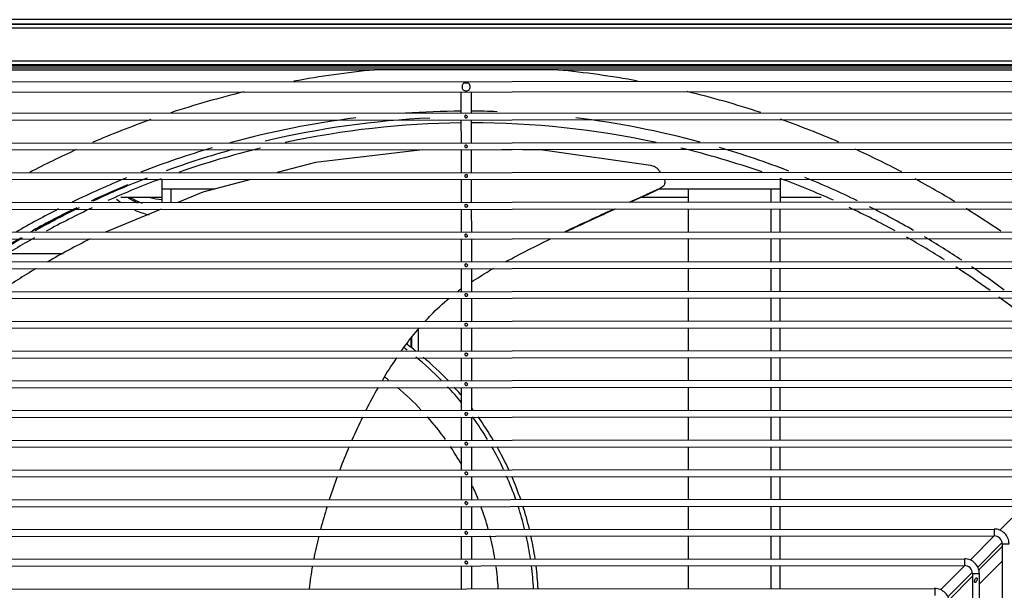
# Model space of a CAD drawing. Units: millimetres. Extents: x 1001 to 4550, y -1954 to 1405.
# Drawn here: x 2506 to 2936, y -1079 to -830 of the extents above; entities that cross this region are included whole.
import ezdxf

# ---------------------------------------------------------------- set-up
doc = ezdxf.new("R2010")
doc.units = ezdxf.units.MM
doc.header["$LTSCALE"] = 16.335
doc.layers.get('0').update_dxf_attribs({"linetype": 'CONTINUOUS'})
doc.layers.add('02___PRT_ALL_AXES', color=7, linetype='CONTINUOUS')

msp = doc.modelspace()

# ---------------------------------------------------------------- linework, layer by layer
at = {"color": 7, "linetype": 'Continuous'}
for p, q in [((3106.96, -829.52), (1265.38, -829.52)), ((2264.48, -831.52), (3138.28, -831.52)), ((2265.29, -833.12), (3137.47, -833.12)), ((2315.58, -831.32), (3001.18, -831.32)), ((3139.24, -850.67), (2262.32, -850.67)), ((2262.48, -847.52), (3140.78, -847.52)), ((2263.88, -849.12), (3138.88, -849.12)), ((2263.88, -849.72), (3138.88, -849.72)), ((2428.63, -851.49), (2660.58, -851.49)), ((2740.98, -851.49), (2660.58, -851.49)), ((2740.98, -851.49), (2972.93, -851.49)), ((2275.24, -856.84), (3126.24, -856.36)), ((2701.82, -857.35), (2699.66, -857.35)), ((2275.24, -861.34), (3126.24, -860.86)), ((2698.49, -861.1), (2698.5, -870.35)), ((2702.99, -861.1), (2703, -870.35)), ((2288.25, -870.58), (3113.25, -870.12)), ((2701.39, -871.85), (2700.95, -871.43)), ((2288.25, -873.58), (3113.25, -873.12)), ((2698.5, -873.35), (2698.51, -883.35)), ((2703, -873.35), (2703.01, -883.35)), ((2301.26, -883.57), (3100.26, -883.12)), ((2701.39, -884.85), (2700.96, -884.43)), ((2301.26, -886.57), (3100.26, -886.12)), ((2698.51, -886.35), (2698.51, -896.35)), ((2703.01, -886.35), (2703.01, -896.35)), ((2314.26, -896.56), (3087.26, -896.13)), ((2785.04, -895.56), (2785.47, -896.3)), ((2314.27, -899.56), (3087.27, -899.13)), ((2567.88, -899.42), (2567.88, -909.42)), ((2698.52, -899.35), (2698.52, -909.35)), ((2703.02, -899.35), (2703.02, -909.35)), ((2787.2, -899.3), (2787.35, -899.56)), ((2837.88, -899.27), (2837.88, -909.27)), ((2549.99, -907.09), (2567.88, -907.09)), ((2567.88, -903.52), (2590.98, -903.52)), ((2571.88, -909.42), (2571.88, -903.52)), ((2771.99, -909.31), (2777.94, -906.63)), ((2779.63, -906.15), (2772.58, -909.31)), ((2777.52, -907.09), (2797.88, -907.09)), ((2777.94, -906.63), (2779.53, -905.92)), ((2779.53, -905.92), (2779.64, -905.87)), ((2779.63, -906.15), (2783.55, -904.22)), ((2779.63, -906.15), (2779.74, -906.1)), ((2779.64, -905.87), (2785.53, -903.24)), ((2779.73, -906.1), (2785.63, -903.2)), ((2784.97, -903.52), (2837.88, -903.52)), ((2785.63, -903.19), (2785.53, -903.24)), ((2797.88, -909.29), (2797.88, -903.52)), ((2833.88, -903.52), (2833.88, -909.27)), ((2837.88, -907.09), (2855.77, -907.09)), ((2327.27, -909.56), (3074.27, -909.14)), ((2327.27, -912.56), (3074.27, -912.14)), ((2567.51, -912.42), (2543.27, -922.44)), ((2698.52, -912.35), (2698.53, -922.35)), ((2703.02, -912.35), (2703.03, -922.35)), ((2797.88, -922.29), (2797.88, -912.29)), ((2833.88, -912.27), (2833.88, -922.27)), ((2837.88, -922.27), (2837.88, -912.27)), ((2340.28, -922.55), (3061.28, -922.15)), ((2701.41, -923.85), (2700.98, -923.43)), ((2340.28, -925.55), (3061.28, -925.15)), ((2698.53, -925.35), (2698.54, -935.35)), ((2703.03, -925.35), (2703.04, -935.35)), ((2797.88, -935.29), (2797.88, -925.29)), ((2833.88, -925.27), (2833.88, -935.27)), ((2837.88, -935.27), (2837.88, -925.27)), ((2499.88, -931.8), (2524.7, -931.8)), ((2353.29, -935.54), (3048.29, -935.15)), ((2701.42, -936.85), (2700.99, -936.43)), ((2353.29, -938.54), (3048.29, -938.15)), ((2698.54, -938.35), (2698.54, -948.35)), ((2703.04, -938.35), (2703.04, -948.35)), ((2797.88, -948.29), (2797.88, -938.29)), ((2833.88, -938.27), (2833.88, -948.27)), ((2837.88, -948.27), (2837.88, -938.27)), ((2366.29, -948.54), (3035.29, -948.16)), ((2701.43, -949.85), (2700.99, -949.43)), ((2366.29, -951.54), (3035.29, -951.16)), ((2698.54, -951.35), (2698.55, -961.35)), ((2703.04, -951.35), (2703.05, -961.35)), ((2797.88, -961.29), (2797.88, -951.29)), ((2833.88, -951.27), (2833.88, -961.27)), ((2837.88, -961.27), (2837.88, -951.27)), ((2379.3, -961.53), (3022.3, -961.17)), ((2701.44, -962.85), (2701, -962.43)), ((2379.3, -964.53), (3022.3, -964.17)), ((2679.88, -974.36), (2679.88, -964.85)), ((2698.55, -964.35), (2698.56, -974.35)), ((2703.05, -964.35), (2703.06, -974.35)), ((2797.88, -974.29), (2797.88, -964.29)), ((2833.88, -964.27), (2833.88, -974.27)), ((2837.88, -974.27), (2837.88, -964.27)), ((2674.88, -971.1), (2674.88, -971.52)), ((2676.68, -972.86), (2676.68, -968.79)), ((2676.88, -968.54), (2676.88, -973.01)), ((2392.31, -974.52), (3009.31, -974.18)), ((2392.31, -977.52), (3009.31, -977.18)), ((2698.56, -977.35), (2698.56, -987.35)), ((2703.06, -977.35), (2703.06, -987.35)), ((2797.88, -987.29), (2797.88, -977.29)), ((2833.88, -977.27), (2833.88, -987.27)), ((2837.88, -987.27), (2837.88, -977.27)), ((2405.31, -987.51), (2996.31, -987.18)), ((2701.45, -988.85), (2701.02, -988.43)), ((2405.32, -990.51), (2996.32, -990.18)), ((2698.57, -990.35), (2698.57, -1000.35)), ((2703.07, -990.35), (2703.07, -1000.35)), ((2797.88, -1000.29), (2797.88, -990.29)), ((2833.88, -990.27), (2833.88, -1000.27)), ((2837.88, -1000.27), (2837.88, -990.27)), ((2418.32, -1000.51), (2983.32, -1000.19)), ((2418.32, -1003.51), (2983.32, -1003.19)), ((2698.57, -1003.35), (2698.58, -1013.35)), ((2703.07, -1003.35), (2703.08, -1013.35)), ((2797.88, -1013.29), (2797.88, -1003.29)), ((2833.88, -1003.27), (2833.88, -1013.27)), ((2837.88, -1013.27), (2837.88, -1003.27)), ((2431.33, -1013.5), (2970.33, -1013.2)), ((2701.47, -1014.85), (2701.03, -1014.43)), ((2431.33, -1016.5), (2970.33, -1016.2)), ((2698.58, -1016.35), (2698.59, -1026.35)), ((2703.08, -1016.35), (2703.09, -1026.35)), ((2797.88, -1026.29), (2797.88, -1016.29)), ((2833.88, -1016.27), (2833.88, -1026.27)), ((2837.88, -1026.27), (2837.88, -1016.27)), ((2444.34, -1026.49), (2957.34, -1026.2)), ((2701.47, -1027.85), (2701.04, -1027.43)), ((2444.34, -1029.49), (2957.34, -1029.2)), ((2698.59, -1029.35), (2698.59, -1039.35)), ((2703.09, -1029.35), (2703.09, -1039.35)), ((2797.88, -1039.29), (2797.88, -1029.29)), ((2833.88, -1029.27), (2833.88, -1039.27)), ((2837.88, -1039.27), (2837.88, -1029.27)), ((2457.34, -1039.48), (2944.34, -1039.21)), ((2701.48, -1040.85), (2701.05, -1040.43)), ((2457.35, -1042.48), (2944.35, -1042.21)), ((2698.6, -1042.35), (2698.6, -1052.35)), ((2703.1, -1042.35), (2703.1, -1052.35)), ((2797.88, -1052.29), (2797.88, -1042.29)), ((2833.88, -1042.27), (2833.88, -1052.27)), ((2837.88, -1052.27), (2837.88, -1042.27)), ((2933.86, -1052.78), (2944.39, -1042.26)), ((2470.35, -1052.48), (2931.35, -1052.22)), ((2701.49, -1053.85), (2701.05, -1053.43)), ((2931.35, -1052.22), (2931.35, -1055.22)), ((2470.35, -1055.48), (2931.35, -1055.22)), ((2698.6, -1055.35), (2698.61, -1065.35)), ((2703.1, -1055.35), (2703.11, -1065.35)), ((2797.88, -1065.29), (2797.88, -1055.29)), ((2833.88, -1055.27), (2833.88, -1065.27)), ((2837.88, -1065.27), (2837.88, -1055.27)), ((2920.86, -1065.78), (2931.39, -1055.25)), ((2924.15, -1068.86), (2934.76, -1058.25)), ((2934.86, -1059.91), (2924.65, -1070.12)), ((2934.85, -1058.72), (2937.85, -1058.72)), ((2934.85, -1058.72), (2935.08, -1463.72)), ((2483.36, -1065.47), (2918.36, -1065.23)), ((2918.36, -1065.23), (2918.36, -1068.23)), ((2934.86, -1066.27), (2924.86, -1076.26)), ((2483.36, -1068.47), (2918.36, -1068.23)), ((2698.61, -1068.35), (2698.62, -1078.35)), ((2701.49, -1066.85), (2701.06, -1066.43)), ((2703.11, -1068.35), (2703.12, -1078.35)), ((2797.88, -1078.29), (2797.88, -1068.29)), ((2833.88, -1068.27), (2833.88, -1078.27)), ((2837.88, -1078.27), (2837.88, -1068.27)), ((2907.85, -1078.79), (2918.39, -1068.25)), ((2911.15, -1081.85), (2921.77, -1071.24)), ((2921.86, -1072.9), (2911.65, -1083.11)), ((2921.86, -1071.72), (2924.86, -1071.72)), ((2921.86, -1071.72), (2922.07, -1450.72)), ((2924.86, -1071.72), (2925.07, -1450.72)), ((2496.37, -1078.46), (2905.37, -1078.23)), ((2905.37, -1078.23), (2905.37, -1081.23))]:
    msp.add_line(p, q, dxfattribs=at)
for points in [[(2681.63, -886.36), (2634.95, -892.02), (2618.24, -896.39)], [(2781.28, -893.26), (2734.25, -886.56), (2716.4, -886.34)], [(2606.74, -899.4), (2585.74, -904.89), (2574.78, -909.42)]]:
    msp.add_lwpolyline(points, dxfattribs=at)
for centre, radius, start, end in [((2700.78, -1261.52), 412, 95.5992, 100.5273), ((2700.78, -1261.52), 412, 79.5318, 84.4006), ((2700.78, -1261.52), 412, 103.6058, 108.2498), ((2700.78, -1261.52), 412, 71.8114, 76.4513), ((2700.78, -1261.52), 392, 97.068, 105.2602), ((2702.88, -1261.64), 389.5, 92.642, 103.3497), ((2700.78, -1261.52), 392, 90.3335, 93.8848), ((2700.78, -1261.52), 392, 88.0338, 89.6753), ((2700.78, -1261.52), 392, 74.8876, 82.9897), ((2700.78, -1261.52), 412, 109.525, 113.3399), ((2702.88, -1261.64), 387, 90.6487, 102.1026), ((2702.88, -1261.64), 387, 77.9474, 89.9809), ((2700.78, -1261.52), 412, 66.7254, 70.5403), ((2700.78, -1261.52), 392, 106.4489, 111.2642), ((2702.88, -1261.64), 387, 103.7513, 109.2537), ((2702.88, -1261.64), 387, 70.8211, 76.3045), ((2700.78, -1261.52), 392, 68.9253, 73.6183), ((2700.78, -1261.52), 412, 114.4122, 117.5602), ((2702.88, -1261.64), 389.5, 105.5238, 109.9803), ((2700.78, -1261.52), 412, 62.5055, 65.6555), ((2700.78, -1261.52), 392, 112.2355, 116.0309), ((2700.78, -1261.52), 392, 64.1584, 67.8253), ((2702.88, -1261.64), 389.91, 112.6176, 115.1878), ((2702.88, -1261.64), 389.5, 111.3021, 115.0968), ((2702.88, -1261.64), 387, 110.4737, 114.1989), ((2702.88, -1261.64), 387, 65.8659, 69.5842), ((2700.78, -1261.52), 412, 58.8163, 61.5798), ((2570.38, -879.81), 31.92, 238.8005, 249.5849), ((2570.38, -879.81), 28.46, 254.3713, 264.905), ((2570.38, -879.81), 35.96, 231.7666, 235.5832), ((2570.38, -879.81), 32.5, 238.0104, 246.2243), ((2700.78, -1261.52), 392, 60.1146, 63.2985), ((2700.78, -1261.52), 392, 117.0148, 120.0966), ((2702.88, -1261.64), 389.91, 116.2538, 119.5526), ((2700.78, -1261.52), 388.95, 115.9346, 119.1444), ((2702.88, -1261.64), 389.5, 116.058, 119.2632), ((2702.88, -1261.64), 387, 115.3163, 118.6524), ((2570.38, -879.81), 35.96, 246.3259, 256.9531), ((3314.9, -2121.12), 1327.86, 114.44661, 115.4703), ((3361.89, -2228.14), 1444.49, 114.36596, 115.31095), ((2702.88, -1261.64), 387, 61.4085, 64.7504), ((2700.78, -1261.52), 412, 55.4894, 57.9976), ((2700.78, -1261.52), 392, 56.4813, 59.2971), ((2702.88, -1261.64), 389.91, 120.2622, 123.0836), ((2702.88, -1261.64), 389.5, 120.224, 122.9919), ((2702.88, -1261.64), 387, 119.5085, 122.3655), ((2705.22, -1261.06), 375.67, 116.6781, 119.9112), ((2702.88, -1261.64), 387, 57.6992, 60.5533), ((2705.29, -1261.16), 375.79, 120.7834, 123.6618), ((2827.27, -1138.71), 230.83, 119.9993, 120.282), ((2832.54, -1147.83), 241.36, 119.7778, 119.9996), ((2702.88, -1261.64), 387, 54.1405, 56.8432), ((2700.78, -1261.52), 392, 53.173, 55.7323), ((2761.98, -1035.6), 108.74, 125.6981, 126.6236), ((2702.88, -1261.64), 387, 51.0872, 53.4369), ((2589.88, -1085.8), 142.5, 51.4542, 53.4548), ((2823.2, -1081.29), 184.83, 145.78, 149.4558), ((2589.88, -1085.8), 142.5, 43.7232, 49.7063), ((2859.07, -1101.83), 226.17, 150.4616, 153.3394), ((2589.88, -1085.8), 142.5, 40.2008, 42.1749), ((2589.88, -1085.8), 142.5, 36.8472, 37.3642), ((2899.14, -1121.46), 270.8, 154.1383, 156.4707), ((2589.88, -1085.8), 142.5, 30.5776, 35.4482), ((2933.99, -1136.4), 308.71, 157.1189, 159.1198), ((2589.88, -1085.8), 142.5, 24.6723, 29.2228), ((2882.96, -1117.58), 254.32, 159.7047, 162.0895), ((2589.88, -1085.8), 142.5, 19.0356, 23.3523), ((2860.45, -1110.58), 230.74, 162.8063, 165.3883), ((2589.88, -1085.8), 142.5, 13.6045, 17.8006), ((2931.35, -1058.72), 6.5, 0.0321, 90.0321), ((2839.69, -1105.39), 209.35, 166.1713, 168.976), ((2589.88, -1085.8), 142.5, 8.2693, 12.3733), ((2931.35, -1058.72), 3.5, 0.0321, 90.0321), ((2918.36, -1071.73), 6.5, 0.0321, 90.0321), ((2823.54, -1102.42), 192.92, 169.8243, 172.8361), ((2589.88, -1085.8), 142.5, 3.007, 7.049), ((2918.36, -1071.73), 3.5, 0.0321, 90.0321), ((2905.37, -1084.73), 6.5, 0.0321, 90.0321)]:
    msp.add_arc(centre, radius, start, end, dxfattribs=at)
for points in [[(2699.06, -858.23), (2699, -858.43), (2698.98, -858.64), (2698.98, -858.85)], [(2702.21, -857.72), (2702.11, -857.57), (2701.98, -857.44), (2701.82, -857.35)], [(2700.22, -897.55), (2700.17, -897.64), (2700.15, -897.74), (2700.15, -897.85)], [(2700.72, -897.28), (2700.54, -897.28), (2700.32, -897.38), (2700.22, -897.55)], [(2700.44, -898.36), (2700.54, -898.42), (2700.65, -898.45), (2700.77, -898.45)], [(2700.85, -897.31), (2700.81, -897.3), (2700.77, -897.29), (2700.72, -897.28)], [(2700.45, -911.37), (2700.54, -911.42), (2700.64, -911.45), (2700.74, -911.45)], [(2701.3, -910.56), (2701.18, -910.5), (2701.03, -910.49), (2700.9, -910.48)], [(2718.08, -935.32), (2724.51, -931.83), (2731.05, -928.53), (2737.63, -925.33)], [(2703.03, -944.21), (2705.6, -942.53), (2708.22, -940.92), (2710.88, -939.37)], [(2701.33, -975.56), (2701.21, -975.5), (2701.07, -975.49), (2700.93, -975.48)], [(2700.49, -976.37), (2700.57, -976.42), (2700.68, -976.45), (2700.78, -976.45)], [(2701.35, -1001.56), (2701.23, -1001.5), (2701.08, -1001.49), (2700.95, -1001.48)], [(2700.5, -1002.37), (2700.59, -1002.42), (2700.69, -1002.45), (2700.79, -1002.45)]]:
    msp.add_open_spline(points, degree=3, dxfattribs=at)
for points, knots in [([(2698.98, -858.85), (2698.98, -859.09), (2699.03, -859.57), (2699.51, -860.43), (2700.74, -860.73), (2701.98, -860.43), (2702.45, -859.57), (2702.5, -859.09), (2702.5, -858.85)], [0, 0, 0, 0, 0.131118, 0.252536, 0.500165, 0.747893, 0.869197, 1, 1, 1, 1]), ([(2699.66, -857.35), (2699.51, -857.44), (2699.24, -857.7), (2699.1, -858.05), (2699.06, -858.23)], [0, 0, 0, 0, 0.489796, 1, 1, 1, 1]), ([(2702.5, -858.85), (2702.5, -858.75), (2702.48, -858.36), (2702.37, -857.96), (2702.21, -857.72)], [0, 0, 0, 0, 0.260859, 1, 1, 1, 1]), ([(2700.95, -871.43), (2700.86, -871.4), (2700.73, -871.32), (2700.53, -871.33), (2700.35, -871.41), (2700.2, -871.53), (2700.09, -871.7), (2700.11, -871.8), (2700.13, -871.85)], [0, 0, 0, 0, 0.255564, 0.377218, 0.503466, 0.749655, 0.87411, 1, 1, 1, 1]), ([(2700.14, -871.85), (2700.14, -871.93), (2700.16, -872.08), (2700.33, -872.34), (2700.57, -872.45), (2700.72, -872.45)], [0, 0, 0, 0, 0.254441, 0.503569, 1, 1, 1, 1]), ([(2700.72, -872.45), (2700.75, -872.45), (2700.82, -872.41), (2700.91, -872.36), (2701.02, -872.34), (2701.12, -872.3), (2701.21, -872.24), (2701.32, -872.15), (2701.37, -872.05), (2701.39, -871.98)], [0, 0, 0, 0, 0.123124, 0.250072, 0.375927, 0.500628, 0.626276, 0.751192, 1, 1, 1, 1]), ([(2700.96, -884.43), (2700.87, -884.4), (2700.73, -884.32), (2700.53, -884.33), (2700.36, -884.41), (2700.2, -884.53), (2700.1, -884.7), (2700.12, -884.8), (2700.14, -884.85)], [0, 0, 0, 0, 0.255564, 0.377218, 0.503466, 0.749655, 0.87411, 1, 1, 1, 1]), ([(2700.14, -884.85), (2700.14, -884.93), (2700.17, -885.08), (2700.34, -885.34), (2700.57, -885.45), (2700.73, -885.45)], [0, 0, 0, 0, 0.254441, 0.503569, 1, 1, 1, 1]), ([(2700.73, -885.45), (2700.76, -885.45), (2700.83, -885.41), (2700.92, -885.36), (2701.03, -885.34), (2701.13, -885.3), (2701.22, -885.24), (2701.32, -885.15), (2701.38, -885.05), (2701.4, -884.98)], [0, 0, 0, 0, 0.123124, 0.250072, 0.375927, 0.500628, 0.626276, 0.751192, 1, 1, 1, 1]), ([(2785.04, -895.56), (2784.84, -895.22), (2784.3, -894.63), (2783.05, -893.79), (2781.99, -893.41), (2781.28, -893.26)], [0, 0, 0, 0, 0.265269, 0.519741, 1, 1, 1, 1]), ([(2700.15, -897.85), (2700.15, -897.95), (2700.19, -898.16), (2700.35, -898.31), (2700.44, -898.36)], [0, 0, 0, 0, 0.503755, 1, 1, 1, 1]), ([(2700.77, -898.45), (2700.8, -898.45), (2700.86, -898.41), (2700.92, -898.37), (2701, -898.35), (2701.1, -898.32), (2701.21, -898.26), (2701.3, -898.18), (2701.37, -898.08), (2701.44, -897.96), (2701.38, -897.89), (2701.38, -897.85)], [0, 0, 0, 0, 0.122419, 0.18607, 0.248745, 0.373996, 0.499648, 0.622972, 0.748443, 0.874274, 1, 1, 1, 1]), ([(2701.38, -897.85), (2701.39, -897.78), (2701.4, -897.62), (2701.24, -897.46), (2701.06, -897.35), (2700.92, -897.33), (2700.85, -897.31)], [0, 0, 0, 0, 0.251953, 0.500347, 0.749168, 1, 1, 1, 1]), ([(2787.35, -899.56), (2787.55, -899.93), (2787.64, -900.77), (2787.23, -901.85), (2786.53, -902.67), (2785.94, -903.04), (2785.63, -903.2)], [0, 0, 0, 0, 0.280139, 0.532601, 0.76788, 1, 1, 1, 1]), ([(2700.9, -910.48), (2700.82, -910.42), (2700.67, -910.28), (2700.43, -910.38), (2700.28, -910.48), (2700.19, -910.58), (2700.11, -910.71), (2700.15, -910.8), (2700.15, -910.85)], [0, 0, 0, 0, 0.256686, 0.500621, 0.623428, 0.749733, 0.873208, 1, 1, 1, 1]), ([(2700.16, -910.85), (2700.16, -910.95), (2700.2, -911.17), (2700.36, -911.32), (2700.45, -911.37)], [0, 0, 0, 0, 0.503652, 1, 1, 1, 1]), ([(2700.74, -911.45), (2700.8, -911.41), (2700.9, -911.37), (2701.04, -911.34), (2701.24, -911.26), (2701.37, -911.12), (2701.42, -910.98)], [0, 0, 0, 0, 0.252055, 0.379285, 0.505657, 1, 1, 1, 1]), ([(2701.44, -910.85), (2701.44, -910.79), (2701.44, -910.67), (2701.35, -910.59), (2701.3, -910.56)], [0, 0, 0, 0, 0.503175, 1, 1, 1, 1]), ([(2700.98, -923.43), (2700.89, -923.4), (2700.76, -923.32), (2700.56, -923.33), (2700.38, -923.41), (2700.23, -923.53), (2700.12, -923.7), (2700.14, -923.8), (2700.16, -923.85)], [0, 0, 0, 0, 0.255564, 0.377218, 0.503466, 0.749655, 0.87411, 1, 1, 1, 1]), ([(2700.17, -923.85), (2700.17, -923.93), (2700.19, -924.08), (2700.36, -924.34), (2700.6, -924.45), (2700.75, -924.45)], [0, 0, 0, 0, 0.254441, 0.503569, 1, 1, 1, 1]), ([(2700.75, -924.45), (2700.78, -924.45), (2700.85, -924.41), (2700.94, -924.36), (2701.05, -924.34), (2701.15, -924.3), (2701.24, -924.24), (2701.35, -924.15), (2701.4, -924.05), (2701.42, -923.98)], [0, 0, 0, 0, 0.123124, 0.250072, 0.375927, 0.500628, 0.626276, 0.751192, 1, 1, 1, 1]), ([(2700.99, -936.43), (2700.89, -936.4), (2700.76, -936.32), (2700.56, -936.33), (2700.39, -936.41), (2700.23, -936.53), (2700.13, -936.7), (2700.15, -936.8), (2700.17, -936.85)], [0, 0, 0, 0, 0.255564, 0.377218, 0.503466, 0.749655, 0.87411, 1, 1, 1, 1]), ([(2700.17, -936.85), (2700.17, -936.93), (2700.2, -937.08), (2700.37, -937.34), (2700.6, -937.45), (2700.75, -937.45)], [0, 0, 0, 0, 0.254441, 0.503569, 1, 1, 1, 1]), ([(2700.75, -937.45), (2700.79, -937.45), (2700.86, -937.41), (2700.95, -937.36), (2701.06, -937.34), (2701.16, -937.3), (2701.25, -937.24), (2701.35, -937.15), (2701.41, -937.05), (2701.43, -936.98)], [0, 0, 0, 0, 0.123124, 0.250072, 0.375927, 0.500628, 0.626276, 0.751192, 1, 1, 1, 1]), ([(2700.99, -949.43), (2700.9, -949.4), (2700.77, -949.32), (2700.57, -949.33), (2700.39, -949.41), (2700.24, -949.53), (2700.14, -949.7), (2700.16, -949.8), (2700.17, -949.85)], [0, 0, 0, 0, 0.255564, 0.377218, 0.503466, 0.749655, 0.87411, 1, 1, 1, 1]), ([(2700.18, -949.85), (2700.18, -949.93), (2700.2, -950.08), (2700.37, -950.34), (2700.61, -950.45), (2700.76, -950.45)], [0, 0, 0, 0, 0.254441, 0.503569, 1, 1, 1, 1]), ([(2700.76, -950.45), (2700.8, -950.45), (2700.86, -950.41), (2700.96, -950.36), (2701.07, -950.34), (2701.17, -950.3), (2701.25, -950.24), (2701.36, -950.15), (2701.42, -950.05), (2701.44, -949.98)], [0, 0, 0, 0, 0.123124, 0.250072, 0.375927, 0.500628, 0.626276, 0.751192, 1, 1, 1, 1]), ([(2682.91, -961.32), (2683.72, -960.42), (2687.01, -956.89), (2690.53, -953.59), (2693.32, -951.3)], [0, 0, 0, 0, 0.251437, 1, 1, 1, 1]), ([(2701, -962.43), (2700.91, -962.4), (2700.78, -962.32), (2700.58, -962.33), (2700.4, -962.41), (2700.25, -962.53), (2700.14, -962.7), (2700.16, -962.8), (2700.18, -962.85)], [0, 0, 0, 0, 0.255564, 0.377218, 0.503466, 0.749655, 0.87411, 1, 1, 1, 1]), ([(2700.19, -962.85), (2700.19, -962.93), (2700.21, -963.08), (2700.38, -963.34), (2700.62, -963.45), (2700.77, -963.45)], [0, 0, 0, 0, 0.254441, 0.503569, 1, 1, 1, 1]), ([(2700.77, -963.45), (2700.8, -963.45), (2700.87, -963.41), (2700.96, -963.36), (2701.07, -963.34), (2701.17, -963.3), (2701.26, -963.24), (2701.37, -963.15), (2701.42, -963.05), (2701.44, -962.98)], [0, 0, 0, 0, 0.123124, 0.250072, 0.375927, 0.500628, 0.626276, 0.751192, 1, 1, 1, 1]), ([(2672.49, -974.31), (2673.1, -973.45), (2675.59, -970.04), (2678.21, -966.74), (2680.26, -964.34)], [0, 0, 0, 0, 0.251211, 1, 1, 1, 1]), ([(2700.93, -975.48), (2700.86, -975.42), (2700.7, -975.28), (2700.46, -975.38), (2700.31, -975.48), (2700.22, -975.58), (2700.15, -975.71), (2700.19, -975.8), (2700.19, -975.85)], [0, 0, 0, 0, 0.256686, 0.500621, 0.623428, 0.749733, 0.873208, 1, 1, 1, 1]), ([(2700.19, -975.85), (2700.19, -975.95), (2700.24, -976.17), (2700.4, -976.32), (2700.49, -976.37)], [0, 0, 0, 0, 0.503652, 1, 1, 1, 1]), ([(2700.78, -976.45), (2700.84, -976.41), (2700.94, -976.37), (2701.08, -976.34), (2701.28, -976.26), (2701.41, -976.12), (2701.45, -975.98)], [0, 0, 0, 0, 0.252055, 0.379285, 0.505657, 1, 1, 1, 1]), ([(2701.47, -975.85), (2701.48, -975.79), (2701.47, -975.67), (2701.38, -975.59), (2701.33, -975.56)], [0, 0, 0, 0, 0.503175, 1, 1, 1, 1]), ([(2701.02, -988.43), (2700.92, -988.4), (2700.79, -988.32), (2700.59, -988.33), (2700.41, -988.41), (2700.26, -988.53), (2700.16, -988.7), (2700.18, -988.8), (2700.2, -988.85)], [0, 0, 0, 0, 0.255564, 0.377218, 0.503466, 0.749655, 0.87411, 1, 1, 1, 1]), ([(2700.2, -988.85), (2700.2, -988.93), (2700.22, -989.08), (2700.39, -989.34), (2700.63, -989.45), (2700.78, -989.45)], [0, 0, 0, 0, 0.254441, 0.503569, 1, 1, 1, 1]), ([(2700.78, -989.45), (2700.82, -989.45), (2700.89, -989.41), (2700.98, -989.36), (2701.09, -989.34), (2701.19, -989.3), (2701.28, -989.24), (2701.38, -989.15), (2701.44, -989.05), (2701.46, -988.98)], [0, 0, 0, 0, 0.123124, 0.250072, 0.375927, 0.500628, 0.626276, 0.751192, 1, 1, 1, 1]), ([(2700.95, -1001.48), (2700.87, -1001.42), (2700.72, -1001.28), (2700.48, -1001.38), (2700.33, -1001.48), (2700.24, -1001.58), (2700.16, -1001.71), (2700.2, -1001.8), (2700.2, -1001.85)], [0, 0, 0, 0, 0.256686, 0.500621, 0.623428, 0.749733, 0.873208, 1, 1, 1, 1]), ([(2700.21, -1001.85), (2700.21, -1001.95), (2700.25, -1002.17), (2700.41, -1002.32), (2700.5, -1002.37)], [0, 0, 0, 0, 0.503652, 1, 1, 1, 1]), ([(2701.49, -1001.85), (2701.5, -1001.79), (2701.49, -1001.67), (2701.4, -1001.59), (2701.35, -1001.56)], [0, 0, 0, 0, 0.503175, 1, 1, 1, 1]), ([(2700.79, -1002.45), (2700.85, -1002.41), (2700.95, -1002.37), (2701.09, -1002.34), (2701.29, -1002.26), (2701.43, -1002.12), (2701.47, -1001.98)], [0, 0, 0, 0, 0.252055, 0.379285, 0.505657, 1, 1, 1, 1]), ([(2701.03, -1014.43), (2700.94, -1014.4), (2700.81, -1014.32), (2700.61, -1014.33), (2700.43, -1014.41), (2700.28, -1014.53), (2700.17, -1014.7), (2700.19, -1014.8), (2700.21, -1014.85)], [0, 0, 0, 0, 0.255564, 0.377218, 0.503466, 0.749655, 0.87411, 1, 1, 1, 1]), ([(2700.22, -1014.85), (2700.22, -1014.93), (2700.24, -1015.08), (2700.41, -1015.34), (2700.65, -1015.45), (2700.8, -1015.45)], [0, 0, 0, 0, 0.254441, 0.503569, 1, 1, 1, 1]), ([(2700.8, -1015.45), (2700.83, -1015.45), (2700.9, -1015.41), (2700.99, -1015.36), (2701.1, -1015.34), (2701.2, -1015.3), (2701.29, -1015.24), (2701.4, -1015.15), (2701.45, -1015.05), (2701.47, -1014.98)], [0, 0, 0, 0, 0.123124, 0.250072, 0.375927, 0.500628, 0.626276, 0.751192, 1, 1, 1, 1]), ([(2701.04, -1027.43), (2700.95, -1027.4), (2700.81, -1027.32), (2700.61, -1027.33), (2700.44, -1027.41), (2700.28, -1027.53), (2700.18, -1027.7), (2700.2, -1027.8), (2700.22, -1027.85)], [0, 0, 0, 0, 0.255564, 0.377218, 0.503466, 0.749655, 0.87411, 1, 1, 1, 1]), ([(2700.22, -1027.85), (2700.22, -1027.93), (2700.25, -1028.08), (2700.42, -1028.34), (2700.65, -1028.45), (2700.81, -1028.45)], [0, 0, 0, 0, 0.254441, 0.503569, 1, 1, 1, 1]), ([(2700.81, -1028.45), (2700.84, -1028.45), (2700.91, -1028.41), (2701, -1028.36), (2701.11, -1028.34), (2701.21, -1028.3), (2701.3, -1028.24), (2701.4, -1028.15), (2701.46, -1028.05), (2701.48, -1027.98)], [0, 0, 0, 0, 0.123124, 0.250072, 0.375927, 0.500628, 0.626276, 0.751192, 1, 1, 1, 1]), ([(2701.05, -1040.43), (2700.95, -1040.4), (2700.82, -1040.32), (2700.62, -1040.33), (2700.44, -1040.41), (2700.29, -1040.53), (2700.19, -1040.7), (2700.21, -1040.8), (2700.23, -1040.85)], [0, 0, 0, 0, 0.255564, 0.377218, 0.503466, 0.749655, 0.87411, 1, 1, 1, 1]), ([(2700.23, -1040.85), (2700.23, -1040.93), (2700.25, -1041.08), (2700.42, -1041.34), (2700.66, -1041.45), (2700.81, -1041.45)], [0, 0, 0, 0, 0.254441, 0.503569, 1, 1, 1, 1]), ([(2700.81, -1041.45), (2700.85, -1041.45), (2700.91, -1041.41), (2701.01, -1041.36), (2701.12, -1041.34), (2701.22, -1041.3), (2701.31, -1041.24), (2701.41, -1041.15), (2701.47, -1041.05), (2701.49, -1040.98)], [0, 0, 0, 0, 0.123124, 0.250072, 0.375927, 0.500628, 0.626276, 0.751192, 1, 1, 1, 1]), ([(2701.05, -1053.43), (2700.96, -1053.4), (2700.83, -1053.32), (2700.63, -1053.33), (2700.45, -1053.41), (2700.3, -1053.53), (2700.19, -1053.7), (2700.22, -1053.8), (2700.23, -1053.85)], [0, 0, 0, 0, 0.255564, 0.377218, 0.503466, 0.749655, 0.87411, 1, 1, 1, 1]), ([(2700.24, -1053.85), (2700.24, -1053.93), (2700.26, -1054.08), (2700.43, -1054.34), (2700.67, -1054.45), (2700.82, -1054.45)], [0, 0, 0, 0, 0.254441, 0.503569, 1, 1, 1, 1]), ([(2700.82, -1054.45), (2700.86, -1054.45), (2700.92, -1054.41), (2701.01, -1054.36), (2701.12, -1054.34), (2701.22, -1054.3), (2701.31, -1054.24), (2701.42, -1054.15), (2701.47, -1054.05), (2701.5, -1053.98)], [0, 0, 0, 0, 0.123124, 0.250072, 0.375927, 0.500628, 0.626276, 0.751192, 1, 1, 1, 1]), ([(2701.06, -1066.43), (2700.97, -1066.4), (2700.84, -1066.32), (2700.64, -1066.33), (2700.46, -1066.41), (2700.31, -1066.53), (2700.2, -1066.7), (2700.22, -1066.8), (2700.24, -1066.85)], [0, 0, 0, 0, 0.255564, 0.377218, 0.503466, 0.749655, 0.87411, 1, 1, 1, 1]), ([(2700.25, -1066.85), (2700.25, -1066.93), (2700.27, -1067.08), (2700.44, -1067.34), (2700.68, -1067.45), (2700.83, -1067.45)], [0, 0, 0, 0, 0.254441, 0.503569, 1, 1, 1, 1]), ([(2700.83, -1067.45), (2700.86, -1067.45), (2700.93, -1067.41), (2701.02, -1067.36), (2701.13, -1067.34), (2701.23, -1067.3), (2701.32, -1067.24), (2701.43, -1067.15), (2701.48, -1067.05), (2701.5, -1066.98)], [0, 0, 0, 0, 0.123124, 0.250072, 0.375927, 0.500628, 0.626276, 0.751192, 1, 1, 1, 1]), ([(2922.83, -1075.12), (2922.83, -1074.86), (2922.93, -1074.33), (2923.18, -1073.83), (2923.36, -1073.65)], [0, 0, 0, 0, 0.500939, 1, 1, 1, 1]), ([(2923.36, -1073.65), (2923.44, -1073.57), (2923.59, -1073.46), (2923.8, -1073.56), (2923.87, -1073.71), (2923.9, -1073.87), (2923.91, -1074.09), (2923.89, -1074.36), (2923.82, -1074.67), (2923.68, -1075.08), (2923.52, -1075.37), (2923.36, -1075.52)], [0, 0, 0, 0, 0.123044, 0.184292, 0.246647, 0.309515, 0.372508, 0.498396, 0.624054, 0.74956, 1, 1, 1, 1]), ([(2923.36, -1075.52), (2923.34, -1075.55), (2923.27, -1075.6), (2923.17, -1075.67), (2923.04, -1075.67), (2922.93, -1075.6), (2922.88, -1075.49), (2922.83, -1075.33), (2922.83, -1075.2), (2922.83, -1075.12)], [0, 0, 0, 0, 0.1254, 0.252673, 0.374598, 0.498649, 0.623565, 0.748917, 1, 1, 1, 1])]:
    msp.add_open_spline(points, degree=3, knots=knots, dxfattribs=at)
at = {"layer": '02___PRT_ALL_AXES', "color": 7, "linetype": 'Continuous'}
for radius, start, end in [(140.5, 52.7341, 53.4392), (140.5, 44.6386, 50.7414), (125.14, 52.0588, 53.0715), (125.14, 43.2468, 49.7265), (140.5, 39.2096, 42.9748), (125.14, 35.5305, 41.3029), (140.5, 31.1475, 36.0224), (125.14, 29.6362, 33.8522), (140.5, 25.1196, 29.685), (140.5, 19.3254, 23.7825), (125.14, 21.851, 24.7489), (125.14, 15.5679, 20.3339), (140.5, 13.8304, 18.0413), (125.14, 9.417, 14.1443), (140.5, 8.3866, 12.5671), (125.14, 3.4348, 8.0365), (140.5, 3.0612, 7.1576)]:
    msp.add_arc((2589.88, -1085.8), radius, start, end, dxfattribs=at)

doc.saveas('drawing.dxf')
